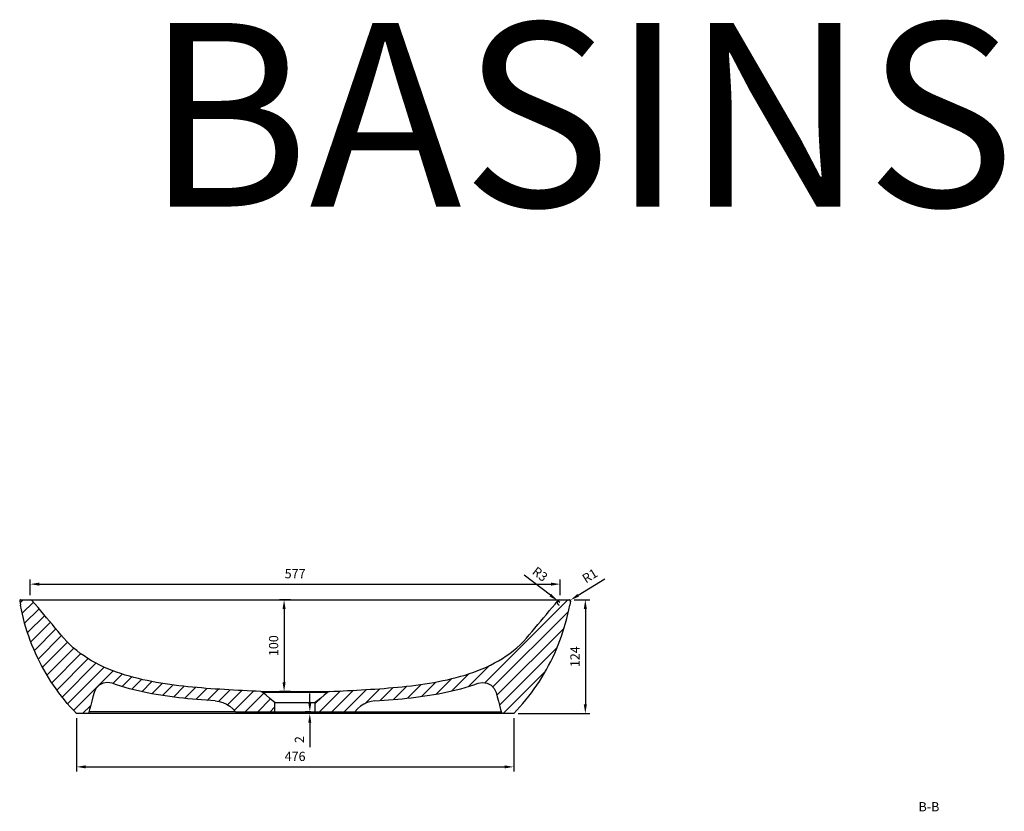
# Model space of a CAD drawing. Units: millimetres. Extents: x 36201 to 53521, y -45220 to -41834.
# Drawn here: x 51340 to 52412, y -44136 to -43273 of the extents above; entities that cross this region are included whole.
import ezdxf

# ---------------------------------------------------------------- set-up
doc = ezdxf.new("R2010")
doc.units = ezdxf.units.MM
doc.header["$LTSCALE"] = 2
doc.layers.add('dimensions', color=3, linetype='Continuous', lineweight=0)
doc.layers.add('equipment', color=1, linetype='Continuous')
doc.layers.add('equipment hatch', color=1, linetype='Continuous')
doc.layers.add('View Layouts', color=7, linetype='Continuous', true_color=0x303135, plot=False)
doc.styles.add('ARIAL', font='Arial.ttf')
doc.dimstyles.new('Basin Dimensions', dxfattribs={"dimtxt": 10, "dimasz": 10, "dimexe": 5, "dimexo": 5, "dimgap": 5, "dimtad": 1, "dimdec": 0, "dimtxsty": 'ARIAL', "dimcen": 10, "dimclrd": 256, "dimclre": 256, "dimclrt": 256, "dimadec": 0, "dimazin": 0, "dimtfac": 1, "dimtdec": 0, "dimtmove": 0, "dimatfit": 3, "dimfxl": 1, "dimtvp": 5, "dimtfillclr": 256, "dimarcsym": 0})

# ---------------------------------------------------------------- blocks, each defined once
blk = doc.blocks.new('Marlow 600 Basin - side section')
at = {"layer": 'equipment hatch', "transparency": 33554687}
h = blk.add_hatch(dxfattribs=at)
h.set_pattern_fill('ANSI31', color=256, scale=3, style=0)
h.set_pattern_definition([(45, (0, 0), (-6.735192090801865, 6.735192090801865), [])])
h.paths.add_polyline_path([(286.0994901454638, 98.92834430535326), (288.397587307185, 99.99999999896112), (298.8243973879995, 100), (299.8112150139454, 98.83809411816088), (299.8112745621523, 98.83843832088472), (298.9727530338857, 94.04559340649618), (298.0073016126374, 89.14794020384866), (296.9357842973034, 84.2723935463454), (295.758705836271, 79.4212501201506), (294.4766207463307, 74.59679523651741), (293.0901329062697, 69.8013015564311), (291.5998954048524, 65.03702811080265), (290.0066100890389, 60.3062189523455), (288.3110269791027, 55.61110144084813), (286.5139453686219, 50.95388902396947), (284.6162118745926, 46.33677606358818), (282.6187201430506, 41.76193705307558), (280.5224108490706, 37.23152661729561), (278.328271696767, 32.74767951260486), (276.0373366237247, 28.31250905381227), (273.6506836602586, 23.92810255477005), (271.1694377219538, 19.59652686942023), (268.5947675719725, 15.31982283516554), (265.9278855261554, 11.10000470937542), (263.1700474530223, 6.93906016938599), (260.3225527737715, 2.838950312500068), (257.3867433621949, -1.198391965428968), (254.3640010086601, -5.17106568592764), (251.2557491955942, -9.077199002578462), (248.0634516728686, -12.91495119039258), (244.788611656794, -16.68251369631995), (241.4327711491111, -20.37811066504931), (237.9975100679756, -24.00000000000001), (224.9967760726602, -23.99999999999578), (223.7721150597699, -19.42984313419698), (222.5474494706548, -14.8596874947223), (221.3227790279888, -10.28953315590818), (220.0981034684817, -5.719380188331381), (218.873422542879, -1.149228658813276), (216.8227937846327, 3.352091903071462), (213.4189427363825, 6.941991154097112), (209.0321778343937, 9.229453094300474), (204.1403245536017, 9.96567040365803), (199.2756917100272, 9.071754736604612), (194.5788983897352, 7.433348826473821), (189.8468445929675, 5.899688857403987), (185.0836811341779, 4.4655215839623), (180.2930945444224, 3.125767447509411), (175.4783933363695, 1.875406516760016), (170.642537305692, 0.7095041343813552), (165.7881671241517, -0.3767720477182), (160.9176161496253, -1.38805968932112), (156.0329527602751, -2.328852538624215), (151.1359968546842, -3.203441587040909), (146.2283569640734, -4.015969486894178), (141.3114555819537, -4.770458520525459), (136.3865381184755, -5.470743284646019), (131.4546925054578, -6.120467509602518), (126.5168760717601, -6.723157833401967), (121.5739283258078, -7.282230735043305), (116.6265856383689, -7.800998708391094), (111.6754882519277, -8.282642612212038), (106.7211903030972, -8.730187498153581), (101.7641767074167, -9.14659716773042), (96.80487012314286, -9.534758884251815), (91.84363743234216, -9.897491964393), (86.88079841566194, -10.23755675408028), (82.65560297387329, -10.82204065583888), (78.5559131647324, -11.99985838064057), (74.66464165240666, -13.74722106705347), (71.06051928260992, -16.02879241695128), (67.8164548907298, -18.79840621587701), (64.99805782588886, -21.9999999999988), (21.99431744792277, -22), (21.99431744792277, -11.99912472583506), (24.79936957497677, -9.645944497430591), (27.95380413281713, -6.999538002923996), (31.51857068129854, -4.008767012951456), (35.52738218044895, -0.645351174628324), (37.29963004831437, 0.05244192301831085), (42.26633911939427, 0.3090728955152868), (47.23320102530062, 0.562668589741443), (52.20007976763637, 0.8159292946645968), (57.16684452357129, 1.071407684906809), (62.1333597759285, 1.331683150940779), (67.09948153884599, 1.599351441329772), (72.06505240671282, 1.877034559763973), (77.02989991296037, 2.167356083729579), (81.99383008715229, 2.47294692532609), (86.95662171799295, 2.796485351528237), (91.91802045914858, 3.140708870537219), (96.877731966811, 3.508425695313045), (101.8354152652254, 3.902526573193512), (106.7906752745126, 4.325982341581006), (111.7430594199628, 4.781825274065635), (116.6920425176909, 5.273194392447751), (121.6370185073204, 5.803356557629291), (126.5772850391959, 6.375719266168306), (131.5120309638006, 6.993843358400123), (136.4403204242779, 7.661445705908076), (141.3610829449608, 8.382416907200668), (146.2730791580655, 9.160838208989878), (151.1748883904127, 10.00099576071831), (156.0648740671517, 10.90739016270581), (160.9411709383353, 11.88473046546748), (165.8016347257951, 12.93794623156091), (170.6438183108772, 14.07222401395247), (175.4649096252498, 15.29300930969337), (180.2616965814934, 16.60600362316065), (185.0305456895049, 18.01703320999371), (189.7673707742801, 19.53206196058932), (194.4674939431444, 21.15732530900243), (199.1256041383601, 22.89932562163252), (203.7356662394678, 24.76472036850909), (208.2911489773528, 26.75965150732682), (212.7848697632411, 28.89000939159325), (217.2087162345602, 31.16185477998505), (221.5328983249487, 33.5693684835587), (225.7361992085784, 36.10770171509835), (229.8427027660092, 38.7973452668341), (233.8438061833905, 41.64137156064931), (237.7283819846715, 44.64171358557009), (241.4644534635651, 47.78209043841725), (245.060262299892, 51.07366600613702), (248.5113419338433, 54.51666233363146), (251.8088931415406, 58.10695689066022), (254.9578552182182, 61.81549262621287), (258.0720264925465, 65.52679361405482), (261.1861966606684, 69.23809419951083), (264.3003658038302, 72.94939435857115), (267.4145339036153, 76.66069414805715), (270.528700864388, 80.37199368755327), (273.6428666902522, 84.08329301956576), (276.7570317725998, 87.79459185945528), (279.8711966326623, 91.50588981776112), (282.985360909826, 95.2171872464352)], flags=0)
h.paths.add_polyline_path([(-21.99431744792277, -22), (-21.99431744792277, -11.99912472583506), (-24.79937128561279, -9.645943062326847), (-27.95380797969467, -6.999534775526705), (-31.51857719254767, -4.008761550051132), (-35.52739195809292, -0.6453429710232612), (-35.5276530392712, -0.6453518290364832), (-37.2999067006307, 0.05244108512843437), (-37.29966133126884, 0.05244363873392149), (-42.26636703829141, 0.3090743272230112), (-47.23322844566601, 0.5626699868876684), (-52.2001066889041, 0.8159306716014239), (-57.16687094503514, 1.071409055078338), (-62.13338569689691, 1.331684527120407), (-67.09950695860682, 1.599352835657783), (-72.06507732451402, 1.87703598367117), (-77.02992432803117, 2.167357547820702), (-81.99385399866394, 2.472948439566053), (-86.9566451250631, 2.796486925343207), (-91.91804336077499, 3.140710512838427), (-96.87775436186944, 3.508427414520844), (-101.8354371524658, 3.902528377259532), (-106.7906966525587, 4.32598423784199), (-111.7430802872905, 4.781827269296572), (-116.692062872611, 5.273196492997762), (-121.6370383479594, 5.803358769422749), (-126.5773043634764, 6.375721594703024), (-131.5120497694187, 6.993845808716324), (-136.4403387087243, 7.661448282550288), (-141.3611007054746, 8.38241961423329), (-146.2730963916158, 9.160841049971985), (-151.1749050937312, 10.00099873867251), (-156.0648902366964, 10.90739328005287), (-160.9411865702399, 11.88473372387914), (-165.8016498158952, 12.93794963202567), (-170.6438328547362, 14.07222755672665), (-175.4649236180808, 15.29301299418481), (-180.261710018226, 16.60600744773464), (-185.0305585650198, 18.01703717141005), (-189.7673830831774, 19.53206605447554), (-194.4675056798052, 21.15732952983916), (-199.1256152970241, 22.89932996257572), (-203.7356768147009, 24.76472482060968), (-208.2911589646316, 26.75965605813228), (-212.7848791582144, 28.89001402716262), (-217.2087250331229, 31.16185948482747), (-221.5329064388094, 33.56937318938494), (-225.736206711798, 36.10770643444744), (-229.8427096812314, 38.79734998525285), (-233.8438125143368, 41.64137625116771), (-237.7283877274346, 44.64171821276565), (-241.4644586103067, 47.7820949537164), (-245.0602668961655, 51.07367039865999), (-248.5113459969744, 54.51666656828591), (-251.8088966919594, 58.10696093237068), (-254.9578583418541, 61.81549634959095), (-258.0720293038808, 65.52679696508606), (-261.1861991596994, 69.2380971781964), (-264.3003679905573, 72.94939696491286), (-267.4145357780371, 76.66069638205636), (-270.5287024265085, 80.37199554921769), (-273.6428679400697, 84.08329450889406), (-276.7570327101122, 87.79459297644948), (-279.8711972578695, 91.50589056242362), (-282.9853612227264, 95.21718761876551), (-286.0995230397064, 98.92848550690559), (-286.0995185938931, 98.92834289582937), (-288.3976333296607, 99.99999999945499), (-298.8243956235732, 100), (-299.8112274359369, 98.83809482089724), (-299.8112835492917, 98.83846772281359), (-298.972652415299, 94.04501048477734), (-298.9727704609472, 94.04564542566784), (-298.0073259398663, 89.14799985110459), (-296.9358163657865, 84.27246052158765), (-295.7587464615939, 79.42132409387654), (-294.4766707432735, 74.59687584185171), (-293.0901930905781, 69.80138839269642), (-291.5999665939609, 65.03712074228963), (-290.0066931161639, 60.30631693950345), (-288.3111226616084, 55.61120425409984), (-286.5140545218093, 50.95399607165418), (-284.6163353374362, 46.33688675182971), (-282.6188587693622, 41.76205075395987), (-280.5225654986647, 37.23164263704837), (-278.3284432266249, 32.74779705976913), (-276.0375259487968, 28.31262734441022), (-273.6508916979633, 23.9282207017291), (-271.1696654107873, 19.59664389143789), (-268.5950159130234, 15.31993770064778), (-265.9281555795206, 11.10011629321903), (-263.1703403342217, 6.939167209760953), (-260.3228696501638, 2.839051367631914), (-257.3870855389891, -1.198298438967949), (-254.3643699198497, -5.170981431532025), (-251.2561464311169, -9.07712602664402), (-248.0638790305913, -12.91489181447631), (-244.7890712064888, -16.68247063996179), (-241.4332653289586, -20.37808716594248), (-237.9980418104202, -23.99999999999997), (-224.9976371258148, -24.00000000000411), (-223.7730052698317, -19.42978778828855), (-222.5483718650653, -14.85957599162971), (-221.3237369841428, -10.28936459057356), (-220.0991007768035, -5.719153545011698), (-218.8744634698992, -1.148942794177222), (-216.8239979991789, 3.352198173567191), (-213.4204068532371, 6.942119603691883), (-209.0338405298155, 9.229775899926276), (-204.1420506323099, 9.966227099480225), (-199.2776216121895, 9.07245304724289), (-194.5807906542819, 7.433984984253657), (-189.8486636184082, 5.900256724754563), (-185.0854242139144, 4.466027015261965), (-180.2947593903654, 3.126215768896512), (-175.479977926632, 1.875802929493113), (-170.6440400029508, 0.709853135380735), (-165.7895865129637, -0.376466208580988), (-160.9189509927412, -1.38779291993199), (-156.0342019847283, -2.328620932075418), (-151.1371596006725, -3.203241763227565), (-146.22943247392, -4.015798171408802), (-141.3124431925751, -4.770312510696211), (-136.387437328103, -5.470619997729432), (-131.4555028918479, -6.120364582132195), (-126.5175972778677, -6.723073041813907), (-121.5745600465023, -7.282161986109799), (-116.6271276168848, -7.800944027940175), (-111.6759402837452, -8.282600288045833), (-106.7215522242152, -8.73015601570277), (-101.7644483853718, -9.14657517518954), (-96.8050514521179, -9.534745195056983), (-91.84372832984495, -9.897485551393812), (-86.8807988172776, -10.23755674507698), (-82.65565027012727, -10.82205214345267), (-78.55596074609171, -11.99986737007793), (-74.66468905224521, -13.74722743477213), (-71.06056614299523, -16.02879631734852), (-67.81650110332296, -18.79840794814318), (-64.99810341912782, -21.99999999999284)], flags=0)
at = {"layer": 'equipment'}
for p, q in [((-298.8243551782125, 100), (-288.3975534297026, 100)), ((-288.3975534297026, 100), (288.3975534291105, 100)), ((288.3975534291105, 100), (298.824351340607, 100)), ((-37.29995123027933, 0.05245861787443114), (37.29963029774307, 0.05244202122678264)), ((-35.5276530392712, -0.6453518290364831), (35.52738100679296, -0.645352159332431)), ((-21.99431744792277, -22), (-21.99431744792277, -11.99912472583506)), ((-21.99431744792277, -11.99912472583506), (21.99431744792277, -11.99912472583506)), ((21.99431744792277, -22), (21.99431744792277, -11.99912472583506)), ((-224.9976371258148, -24.00000000000411), (-237.9980418104202, -24.00000000000435)), ((224.996776072659, -23.99999999999577), (-224.9976371258159, -24.00000000000411)), ((-64.9981034191215, -22), (-224.4617180921888, -22)), ((-64.9980768946282, -22), (-21.99431744792277, -22)), ((-21.99431744792277, -22), (21.99431744792277, -22)), ((21.99431744792277, -22), (64.9980768946282, -22)), ((64.99805782588781, -22), (224.4608377892047, -22)), ((237.9975100679756, -23.99999999999554), (224.9967760726602, -23.99999999999578))]:
    blk.add_line(p, q, dxfattribs=at)
for points in [[(-299.8093934563541, 98.82766430841001), (-298.972652415299, 94.04501048477734)], [(-37.29966133126884, 0.05244363873392149), (-42.26636703829141, 0.3090743272230112), (-47.23322844566601, 0.5626699868876684), (-52.2001066889041, 0.8159306716014239), (-57.16687094503514, 1.071409055078338), (-62.13338569689691, 1.331684527120407), (-67.09950695860682, 1.599352835657783), (-72.06507732451402, 1.87703598367117), (-77.02992432803117, 2.167357547820702), (-81.99385399866394, 2.472948439566053), (-86.9566451250631, 2.796486925343207), (-91.91804336077499, 3.140710512838427), (-96.87775436186944, 3.508427414520844), (-101.8354371524658, 3.902528377259532), (-106.7906966525587, 4.32598423784199), (-111.7430802872905, 4.781827269296572), (-116.692062872611, 5.273196492997762), (-121.6370383479594, 5.803358769422749), (-126.5773043634764, 6.375721594703024), (-131.5120497694187, 6.993845808716324), (-136.4403387087243, 7.661448282550288), (-141.3611007054746, 8.38241961423329), (-146.2730963916158, 9.160841049971985), (-151.1749050937312, 10.00099873867251), (-156.0648902366964, 10.90739328005287), (-160.9411865702399, 11.88473372387914), (-165.8016498158952, 12.93794963202567), (-170.6438328547362, 14.07222755672665), (-175.4649236180808, 15.29301299418481), (-180.261710018226, 16.60600744773464), (-185.0305585650198, 18.01703717141005), (-189.7673830831774, 19.53206605447554), (-194.4675056798052, 21.15732952983916), (-199.1256152970241, 22.89932996257572), (-203.7356768147009, 24.76472482060968), (-208.2911589646316, 26.75965605813228), (-212.7848791582144, 28.89001402716262), (-217.2087250331229, 31.16185948482747), (-221.5329064388094, 33.56937318938494), (-225.736206711798, 36.10770643444744), (-229.8427096812314, 38.79734998525285), (-233.8438125143368, 41.64137625116771), (-237.7283877274346, 44.64171821276565), (-241.4644586103067, 47.7820949537164), (-245.0602668961655, 51.07367039865999), (-248.5113459969744, 54.51666656828591), (-251.8088966919594, 58.10696093237068), (-254.9578583418541, 61.81549634959095), (-258.0720293038808, 65.52679696508606), (-261.1861991596994, 69.2380971781964), (-264.3003679905573, 72.94939696491286), (-267.4145357780371, 76.66069638205636), (-270.5287024265085, 80.37199554921769), (-273.6428679400697, 84.08329450889406), (-276.7570327101122, 87.79459297644948), (-279.8711972578695, 91.50589056242362), (-282.9853612227264, 95.21718761876551), (-286.0994241031498, 98.92836759940583)], [(37.29963291465931, 0.05244215644338718), (42.26633911939427, 0.3090728955152868), (47.23320102530062, 0.562668589741443), (52.20007976763637, 0.8159292946645968), (57.16684452357129, 1.071407684906809), (62.1333597759285, 1.331683150940779), (67.09948153884599, 1.599351441329772), (72.06505240671282, 1.877034559763973), (77.02989991296037, 2.167356083729579), (81.99383008715229, 2.47294692532609), (86.95662171799295, 2.796485351528237), (91.91802045914858, 3.140708870537219), (96.877731966811, 3.508425695313045), (101.8354152652254, 3.902526573193512), (106.7906752745126, 4.325982341581006), (111.7430594199628, 4.781825274065635), (116.6920425176909, 5.273194392447751), (121.6370185073204, 5.803356557629291), (126.5772850391959, 6.375719266168306), (131.5120309638006, 6.993843358400123), (136.4403204242779, 7.661445705908076), (141.3610829449608, 8.382416907200668), (146.2730791580655, 9.160838208989878), (151.1748883904127, 10.00099576071831), (156.0648740671517, 10.90739016270581), (160.9411709383353, 11.88473046546748), (165.8016347257951, 12.93794623156091), (170.6438183108772, 14.07222401395247), (175.4649096252498, 15.29300930969337), (180.2616965814934, 16.60600362316065), (185.0305456895049, 18.01703320999371), (189.7673707742801, 19.53206196058932), (194.4674939431444, 21.15732530900243), (199.1256041383601, 22.89932562163252), (203.7356662394678, 24.76472036850909), (208.2911489773528, 26.75965150732682), (212.7848697632411, 28.89000939159325), (217.2087162345602, 31.16185477998505), (221.5328983249487, 33.5693684835587), (225.7361992085784, 36.10770171509835), (229.8427027660092, 38.7973452668341), (233.8438061833905, 41.64137156064931), (237.7283819846715, 44.64171358557009), (241.4644534635651, 47.78209043841725), (245.060262299892, 51.07366600613702), (248.5113419338433, 54.51666233363146), (251.8088931415406, 58.10695689066022), (254.9578552182182, 61.81549262621287), (258.0720264925465, 65.52679361405482), (261.1861966606684, 69.23809419951083), (264.3003658038302, 72.94939435857115), (267.4145339036153, 76.66069414805715), (270.528700864388, 80.37199368755327), (273.6428666902522, 84.08329301956576), (276.7570317725998, 87.79459185945528), (279.8711966326623, 91.50588981776112), (282.985360909826, 95.2171872464352), (286.0994241025227, 98.92836759936401)], [(299.8093897051924, 98.82766480250721), (298.9727530338857, 94.04559340649618)], [(-237.9980418104202, -23.99999999999997), (-241.4332653289586, -20.37808716594248), (-244.7890712064888, -16.68247063996179), (-248.0638790305913, -12.91489181447631), (-251.2561464311169, -9.07712602664402), (-254.3643699198497, -5.170981431532025), (-257.3870855389891, -1.198298438967949), (-260.3228696501638, 2.839051367631914), (-263.1703403342217, 6.939167209760953), (-265.9281555795206, 11.10011629321903), (-268.5950159130234, 15.31993770064778), (-271.1696654107873, 19.59664389143789), (-273.6508916979633, 23.9282207017291), (-276.0375259487968, 28.31262734441022), (-278.3284432266249, 32.74779705976913), (-280.5225654986647, 37.23164263704837), (-282.6188587693622, 41.76205075395987), (-284.6163353374362, 46.33688675182971), (-286.5140545218093, 50.95399607165418), (-288.3111226616084, 55.61120425409984), (-290.0066931161639, 60.30631693950345), (-291.5999665939609, 65.03712074228963), (-293.0901930905781, 69.80138839269642), (-294.4766707432735, 74.59687584185171), (-295.7587464615939, 79.42132409387654), (-296.9358163657865, 84.27246052158765), (-298.0073259398663, 89.14799985110459), (-298.9727704609472, 94.04564542566784)], [(237.9975100679756, -24.00000000000001), (241.4327711491111, -20.37811066504931), (244.788611656794, -16.68251369631995), (248.0634516728686, -12.91495119039258), (251.2557491955942, -9.077199002578462), (254.3640010086601, -5.17106568592764), (257.3867433621949, -1.198391965428968), (260.3225527737715, 2.838950312500068), (263.1700474530223, 6.93906016938599), (265.9278855261554, 11.10000470937542), (268.5947675719725, 15.31982283516554), (271.1694377219538, 19.59652686942023), (273.6506836602586, 23.92810255477005), (276.0373366237247, 28.31250905381227), (278.328271696767, 32.74767951260486), (280.5224108490706, 37.23152661729561), (282.6187201430506, 41.76193705307558), (284.6162118745926, 46.33677606358818), (286.5139453686219, 50.95388902396947), (288.3110269791027, 55.61110144084813), (290.0066100890389, 60.3062189523455), (291.5998954048524, 65.03702811080265), (293.0901329062697, 69.8013015564311), (294.4766207463307, 74.59679523651741), (295.758705836271, 79.4212501201506), (296.9357842973034, 84.2723935463454), (298.0073016126374, 89.14794020384866), (298.9727530588955, 94.0455934018458)], [(-199.2776216121895, 9.07245304724289), (-204.1420506323099, 9.966227099480225), (-209.0338405298155, 9.229775899926276), (-213.4204068532371, 6.942119603691883), (-216.8239979991789, 3.352198173567191), (-218.8744676349478, -1.148952833930357)], [(-86.8807988172776, -10.23755674507698), (-91.84372832984495, -9.897485551393812), (-96.8050514521179, -9.534745195056983), (-101.7644483853718, -9.14657517518954), (-106.7215522242152, -8.73015601570277), (-111.6759402837452, -8.282600288045833), (-116.6271276168848, -7.800944027940175), (-121.5745600465023, -7.282161986109799), (-126.5175972778677, -6.723073041813907), (-131.4555028918479, -6.120364582132195), (-136.387437328103, -5.470619997729432), (-141.3124431925751, -4.770312510696211), (-146.22943247392, -4.015798171408802), (-151.1371596006725, -3.203241763227565), (-156.0342019847283, -2.328620932075418), (-160.9189509927412, -1.38779291993199), (-165.7895865129637, -0.376466208580988), (-170.6440400029508, 0.709853135380735), (-175.479977926632, 1.875802929493113), (-180.2947593903654, 3.126215768896512), (-185.0854242139144, 4.466027015261965), (-189.8486636184082, 5.900256724754563), (-194.5807906542819, 7.433984984253657), (-199.2776612006271, 9.07247041009285)], [(-37.2999067006307, 0.05244108512843437), (-35.5276530392712, -0.6453518290364832)], [(37.29963004831437, 0.05244192301831085), (35.52738409150234, -0.6453509447785487)], [(86.88079841566194, -10.23755675408028), (91.84363743234216, -9.897491964393), (96.80487012314286, -9.534758884251815), (101.7641767074167, -9.14659716773042), (106.7211903030972, -8.730187498153581), (111.6754882519277, -8.282642612212038), (116.6265856383689, -7.800998708391094), (121.5739283258078, -7.282230735043305), (126.5168760717601, -6.723157833401967), (131.4546925054578, -6.120467509602518), (136.3865381184755, -5.470743284646019), (141.3114555819537, -4.770458520525459), (146.2283569640734, -4.015969486894178), (151.1359968546842, -3.203441587040909), (156.0329527602751, -2.328852538624215), (160.9176161496253, -1.38805968932112), (165.7881671241517, -0.3767720477182), (170.642537305692, 0.7095041343813552), (175.4783933363695, 1.875406516760016), (180.2930945444224, 3.125767447509411), (185.0836811341779, 4.4655215839623), (189.8468445929675, 5.899688857403987), (194.5788983897352, 7.433348826473821), (199.2756986342638, 9.071760322211231)], [(199.2756917100272, 9.071754736604612), (204.1403245536017, 9.96567040365803), (209.0321778343937, 9.229453094300474), (213.4189427363825, 6.941991154097112), (216.8227937846327, 3.352091903071462), (218.8734209501634, -1.149142320815397)], [(-218.8744634698992, -1.148942794177222), (-220.0991007768035, -5.719153545011698), (-221.3237369841428, -10.28936459057356), (-222.5483718650653, -14.85957599162971), (-223.7730052698317, -19.42978778828855), (-224.9976371258148, -23.99999999999997)], [(-86.88080379767665, -10.23756847513805), (-82.65565027012727, -10.82205214345267), (-78.55596074609171, -11.99986737007793), (-74.66468905224521, -13.74722743477213), (-71.06056614299523, -16.02879631734852), (-67.81650110332296, -18.79840794814318), (-64.99810341912782, -21.99999999999284)], [(-21.99431744792277, -11.99912472583506), (-24.79937128561279, -9.645943062326847), (-27.95380797969467, -6.999534775526705), (-31.51857719254767, -4.008761550051132), (-35.52739195809292, -0.6453429710232612)], [(35.52738218044895, -0.645351174628324), (31.51857068129854, -4.008767012951456), (27.95380413281713, -6.999538002923996), (24.79936957497677, -9.645944497430591), (21.99431744792277, -11.99912472583506)], [(86.88075723905968, -10.23755495906477), (82.65560297387329, -10.82204065583888), (78.5559131647324, -11.99985838064057), (74.66464165240666, -13.74722106705347), (71.06051928260992, -16.02879241695128), (67.8164548907298, -18.79840621587701), (64.99805782588886, -21.9999999999988)], [(218.873422542879, -1.149228658813276), (220.0981034684817, -5.719380188331381), (221.3227790279888, -10.28953315590818), (222.5474494706548, -14.8596874947223), (223.7721150597699, -19.42984313419698), (224.9967760726602, -24.0000000000001)]]:
    blk.add_lwpolyline(points, dxfattribs=at)
for centre, radius, start, end in [((-298.8243551782125, 99.00000000000001), 1, 90, 189.9236489547307), ((-288.3975534297026, 97.00000000000001), 3, 40.00011893171664, 90), ((288.3975534291105, 97), 3, 90, 139.9998810693262), ((298.824351340607, 99), 1, 350.0763797849489, 90)]:
    blk.add_arc(centre, radius, start, end, dxfattribs=at)
blk = doc.blocks.new('*D268')
at = {"layer": 'Defpoints', "color": 0}
for p in [(51928.32392465163, -43888.17770056143), (51351.32392465163, -43905.17770056143), (51928.32392465163, -43905.17770056143)]:
    blk.add_point(p, dxfattribs=at)
at = {"layer": 'dimensions', "lineweight": -2}
for p, q in [((51351.32392465163, -43900.17770056143), (51351.32392465163, -43883.17770056143)), ((51361.32392465163, -43888.17770056143), (51918.32392465163, -43888.17770056143)), ((51928.32392465163, -43900.17770056143), (51928.32392465163, -43883.17770056143))]:
    blk.add_line(p, q, dxfattribs=at)
at = {"layer": 'dimensions'}
for points in [[(51361.32392465163, -43886.51103389476), (51361.32392465163, -43889.84436722809), (51351.32392465163, -43888.17770056143)], [(51918.32392465163, -43889.84436722809), (51918.32392465163, -43886.51103389476), (51928.32392465163, -43888.17770056143)]]:
    blk.add_solid(points, dxfattribs=at)
at = {"layer": 'dimensions', "insert": (51639.82392465163, -43878.09243453141), "char_height": 10, "attachment_point": 5, "style": 'ARIAL'}
blk.add_mtext('577', dxfattribs=at)
blk = doc.blocks.new('*D269')
at = {"layer": 'Defpoints', "color": 0}
for p in [(51639.82435517792, -43905.17770056143), (51627.82435517792, -44005.17770056143), (51639.82435517792, -44005.17770056143)]:
    blk.add_point(p, dxfattribs=at)
at = {"layer": 'dimensions', "lineweight": -2}
for p, q in [((51634.82435517792, -43905.17770056143), (51622.82435517792, -43905.17770056143)), ((51627.82435517792, -43915.17770056143), (51627.82435517792, -43995.17770056143)), ((51634.82435517792, -44005.17770056143), (51622.82435517792, -44005.17770056143))]:
    blk.add_line(p, q, dxfattribs=at)
at = {"layer": 'dimensions'}
for points in [[(51629.49102184458, -43915.17770056143), (51626.15768851125, -43915.17770056143), (51627.82435517792, -43905.17770056143)], [(51626.15768851125, -43995.17770056143), (51629.49102184458, -43995.17770056143), (51627.82435517792, -44005.17770056143)]]:
    blk.add_solid(points, dxfattribs=at)
at = {"layer": 'dimensions', "insert": (51617.7186253007, -43955.17770056143), "char_height": 10, "attachment_point": 5, "rotation": 90, "style": 'ARIAL'}
blk.add_mtext('100', dxfattribs=at)
blk = doc.blocks.new('*D270')
at = {"layer": 'Defpoints', "color": 0}
for p in [(51661.81867262613, -44027.17770056143), (51655.81867262613, -44029.17770056143), (51661.81867262613, -44029.17770056143)]:
    blk.add_point(p, dxfattribs=at)
at = {"layer": 'dimensions', "lineweight": -2}
for p, q in [((51655.81867262613, -44017.17770056143), (51655.81867262613, -44007.17770056143)), ((51656.81867262613, -44027.17770056143), (51650.81867262613, -44027.17770056143)), ((51655.81867262613, -44027.17770056143), (51655.81867262613, -44029.17770056143)), ((51656.81867262613, -44029.17770056143), (51650.81867262613, -44029.17770056143)), ((51655.81867262613, -44039.17770056143), (51655.81867262613, -44065.80116577289))]:
    blk.add_line(p, q, dxfattribs=at)
at = {"layer": 'dimensions'}
for points in [[(51654.15200595947, -44017.17770056143), (51657.4853392928, -44017.17770056143), (51655.81867262613, -44027.17770056143)], [(51657.4853392928, -44039.17770056143), (51654.15200595947, -44039.17770056143), (51655.81867262613, -44029.17770056143)]]:
    blk.add_solid(points, dxfattribs=at)
at = {"layer": 'dimensions', "insert": (51645.79820877893, -44057.48943316716), "char_height": 10, "attachment_point": 5, "rotation": 90, "style": 'ARIAL'}
blk.add_mtext('2', dxfattribs=at)
blk = doc.blocks.new('*D271')
at = {"layer": 'Defpoints', "color": 0}
for p in [(51925.83660444707, -43906.35827096314), (51928.22190860732, -43908.17770056143)]:
    blk.add_point(p, dxfattribs=at)
at = {"layer": 'dimensions', "lineweight": -2}
for p, q in [((51917.88559057959, -43900.29350563553), (51889.21638232341, -43878.42560009547)), ((51928.22190860732, -43908.17770056143), (51925.83660444707, -43906.35827096314))]:
    blk.add_line(p, q, dxfattribs=at)
blk.add_arc((51928.22190860732, -43908.17770056143), 3.000000000001409, 139.9998810693262, 255.5502134034396, dxfattribs=at)
at = {"layer": 'dimensions'}
blk.add_solid([(51916.87479635832, -43901.61867461345), (51918.89638480086, -43898.96833665762), (51925.83660444707, -43906.35827096314)], dxfattribs=at)
at = {"layer": 'dimensions', "insert": (51905.70643600855, -43878.28937855666), "char_height": 10, "attachment_point": 5, "rotation": 322.6648329273913, "style": 'ARIAL'}
blk.add_mtext('R3', dxfattribs=at)
blk = doc.blocks.new('*D272')
at = {"layer": 'Defpoints', "color": 0}
for p in [(51938.64870651882, -43906.17770056143), (51939.49678945691, -43905.64783706003)]:
    blk.add_point(p, dxfattribs=at)
at = {"layer": 'dimensions', "lineweight": -2}
for p, q in [((51947.97761883785, -43900.34920204605), (51976.92003997896, -43882.266616115)), ((51938.64870651882, -43906.17770056143), (51939.49678945691, -43905.64783706003))]:
    blk.add_line(p, q, dxfattribs=at)
at = {"layer": 'dimensions'}
blk.add_solid([(51947.09451300219, -43898.93573048256), (51948.86072467351, -43901.76267360955), (51939.49678945691, -43905.64783706003)], dxfattribs=at)
at = {"layer": 'dimensions', "insert": (51961.37976603917, -43880.16040715294), "char_height": 10, "attachment_point": 5, "rotation": 31.996232631712395, "style": 'ARIAL'}
blk.add_mtext('R1', dxfattribs=at)
blk = doc.blocks.new('*D273')
at = {"layer": 'Defpoints', "color": 0}
for p in [(51938.64870651882, -43905.17770056143), (51877.82186524619, -44029.17770056142), (51955.82186524619, -44029.17770056142)]:
    blk.add_point(p, dxfattribs=at)
at = {"layer": 'dimensions', "lineweight": -2}
for p, q in [((51943.64870651882, -43905.17770056143), (51960.82186524619, -43905.17770056143)), ((51955.82186524619, -43915.17770056143), (51955.82186524619, -44019.17770056142)), ((51882.82186524619, -44029.17770056142), (51960.82186524619, -44029.17770056142))]:
    blk.add_line(p, q, dxfattribs=at)
at = {"layer": 'dimensions'}
for points in [[(51957.48853191285, -43915.17770056143), (51954.15519857952, -43915.17770056143), (51955.82186524619, -43905.17770056143)], [(51954.15519857952, -44019.17770056142), (51957.48853191285, -44019.17770056142), (51955.82186524619, -44029.17770056142)]]:
    blk.add_solid(points, dxfattribs=at)
at = {"layer": 'dimensions', "insert": (51945.80140139898, -43967.17770056143), "char_height": 10, "attachment_point": 5, "rotation": 90, "style": 'ARIAL'}
blk.add_mtext('124', dxfattribs=at)
blk = doc.blocks.new('*D274')
at = {"layer": 'Defpoints', "color": 0}
for p in [(51401.8263133678, -44029.17770056143), (51877.82186524619, -44029.17770056142), (51877.82186524619, -44087.17770056142)]:
    blk.add_point(p, dxfattribs=at)
at = {"layer": 'dimensions', "lineweight": -2}
for p, q in [((51401.8263133678, -44034.17770056143), (51401.8263133678, -44092.17770056142)), ((51877.82186524619, -44034.17770056142), (51877.82186524619, -44092.17770056142)), ((51411.8263133678, -44087.17770056142), (51867.82186524619, -44087.17770056142))]:
    blk.add_line(p, q, dxfattribs=at)
at = {"layer": 'dimensions'}
for points in [[(51411.8263133678, -44085.51103389476), (51411.8263133678, -44088.84436722808), (51401.8263133678, -44087.17770056142)], [(51867.82186524619, -44088.84436722808), (51867.82186524619, -44085.51103389476), (51877.82186524619, -44087.17770056142)]]:
    blk.add_solid(points, dxfattribs=at)
at = {"layer": 'dimensions', "insert": (51639.82408930699, -44077.07197068421), "char_height": 10, "attachment_point": 5, "style": 'ARIAL'}
blk.add_mtext('476', dxfattribs=at)

msp = doc.modelspace()

# ---------------------------------------------------------------- block references
at = {"layer": 'equipment'}
msp.add_blockref('Marlow 600 Basin - side section', (51639.82435517821, -44005.17770056143), dxfattribs=at)

# ---------------------------------------------------------------- texts
at = {"layer": 'dimensions', "style": 'ARIAL'}
msp.add_text('B-B', height=10, dxfattribs=at).set_placement((52318.62071019644, -44135.58271938929))
at = {"layer": 'View Layouts', "insert": (52423.71834367296, -43402.88668934775), "char_height": 200, "width": 529.752923462898, "attachment_point": 6, "style": 'ARIAL'}
msp.add_mtext('BASINS', dxfattribs=at)

# ---------------------------------------------------------------- dimensions: what is measured, and where the dimension line sits
at = {"layer": 'dimensions'}
for base, p1, p2, picture, middle in [((51928.32392465163, -43888.17770056143), (51351.32392465163, -43905.17770056143), (51928.32392465163, -43905.17770056143), '*D268', (51639.82392465163, -43878.09243453141)), ((51877.82186524619, -44087.17770056142), (51401.8263133678, -44029.17770056143), (51877.82186524619, -44029.17770056142), '*D274', (51639.82408930699, -44077.07197068421))]:
    dim = msp.add_linear_dim(base=base, p1=p1, p2=p2, dimstyle='Basin Dimensions', dxfattribs=at)
    dim.commit()
    dim.dimension.update_dxf_attribs({"geometry": picture, "text_midpoint": middle})
for center, mpoint, picture, middle in [((51928.22190860732, -43908.17770056143), (51925.83660444707, -43906.35827096314), '*D271', (51899.57547951775, -43886.3271702017)), ((51938.64870651882, -43906.17770056143), (51939.49678945691, -43905.64783706003), '*D272', (51966.68924409888, -43888.65859157354))]:
    dim = msp.add_radius_dim(center=center, mpoint=mpoint, dimstyle='Basin Dimensions', dxfattribs=at)
    dim.commit()
    dim.dimension.update_dxf_attribs({"geometry": picture, "text_midpoint": middle, "dimtype": 164})
for base, p1, p2, picture, middle in [((51627.82435517792, -44005.17770056143), (51639.82435517792, -43905.17770056143), (51639.82435517792, -44005.17770056143), '*D269', (51617.7186253007, -43955.17770056143)), ((51955.82186524619, -44029.17770056142), (51938.64870651882, -43905.17770056143), (51877.82186524619, -44029.17770056142), '*D273', (51945.80140139898, -43967.17770056143)), ((51655.81867262613, -44029.17770056143), (51661.81867262613, -44027.17770056143), (51661.81867262613, -44029.17770056143), '*D270', (51645.79820877893, -44057.48943316716))]:
    dim = msp.add_linear_dim(base=base, p1=p1, p2=p2, angle=90, dimstyle='Basin Dimensions', dxfattribs=at)
    dim.commit()
    dim.dimension.update_dxf_attribs({"geometry": picture, "text_midpoint": middle})

doc.saveas('drawing.dxf')
